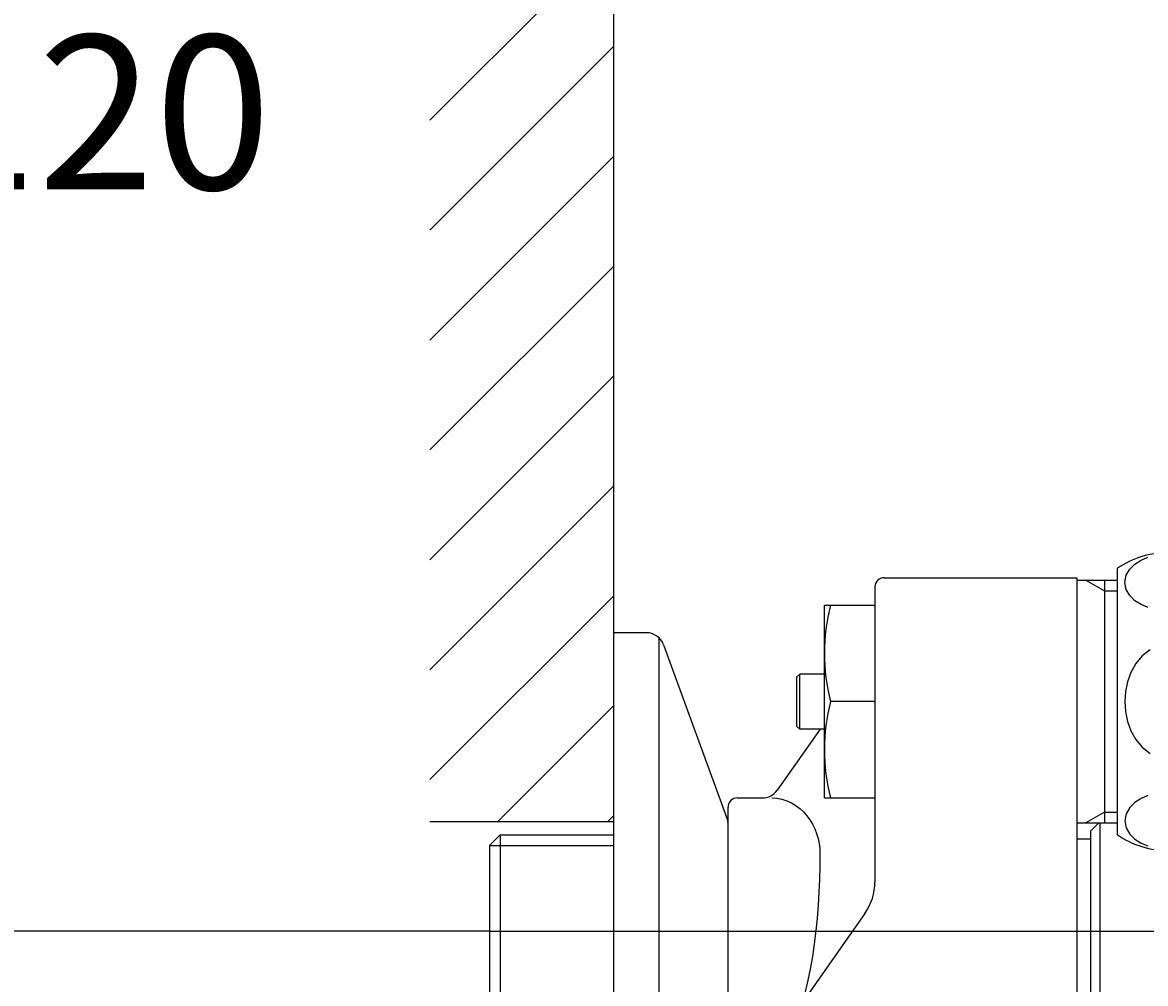
# Model space of a CAD drawing. Units: millimetres. Extents: x 7 to 203, y 5 to 291.
# Drawn here: x 37 to 68, y 198 to 225 of the extents above; entities that cross this region are included whole.
import ezdxf
from ezdxf.enums import TextEntityAlignment as Align
from ezdxf.lldxf.tags import DXFTag

# ---------------------------------------------------------------- set-up
doc = ezdxf.new("R2010")
doc.units = ezdxf.units.MM
for name, color, linetype in [('Default', 7, 'Continuous'), ('DV1_0', 7, 'Continuous'), ('Layer10', 7, 'Continuous')]:
    doc.layers.add(name, color=color, linetype=linetype)
doc.styles.add('SEACAD_Arial', font='arial.ttf')
tags = doc.linetypes.add('CENTER2', pattern=[28.575, 19.05, -3.175, 3.175, -3.175]).pattern_tags.tags
tags[10:11] = [DXFTag(74, 4), DXFTag(75, 0), DXFTag(340, '0'), DXFTag(46, 0.0), DXFTag(50, 0.0), DXFTag(44, 0.0), DXFTag(45, 0.0)]
tags[8:9] = [DXFTag(74, 4), DXFTag(75, 0), DXFTag(340, '0'), DXFTag(46, 0.0), DXFTag(50, 0.0), DXFTag(44, 0.0), DXFTag(45, 0.0)]
tags[6:7] = [DXFTag(74, 4), DXFTag(75, 0), DXFTag(340, '0'), DXFTag(46, 0.0), DXFTag(50, 0.0), DXFTag(44, 0.0), DXFTag(45, 0.0)]
tags[4:5] = [DXFTag(74, 4), DXFTag(75, 0), DXFTag(340, '0'), DXFTag(46, 0.0), DXFTag(50, 0.0), DXFTag(44, 0.0), DXFTag(45, 0.0)]
doc.dimstyles.get("Standard").update_dxf_attribs({"dimtxt": 0.18, "dimasz": 0.18, "dimexe": 0.18, "dimexo": 0.0625, "dimgap": 0.09, "dimtad": 0, "dimtih": 1, "dimtoh": 1, "dimdec": 4, "dimzin": 0, "dimdsep": 46, "dimtxsty": 'Standard', "dimcen": 0.09, "dimadec": 0, "dimazin": 0, "dimtfac": 1, "dimtdec": 4, "dimtofl": 0, "dimtmove": 0, "dimatfit": 3, "dimfxl": 1, "dimtolj": 1, "dimtzin": 0, "dimarcsym": 0})

# ---------------------------------------------------------------- blocks, each defined once
blk = doc.blocks.new('DMBLK7')
at = {"layer": 'Default', "linetype": 'Continuous'}
for points in [[(29.684, 243.819), (31.684, 243.819), (30.684, 249.819)], [(29.684, 205.819), (30.684, 199.819), (31.684, 205.819)]]:
    blk.add_hatch(color=7, dxfattribs=at).paths.add_polyline_path(points)
at = {"layer": 'Default', "color": 7, "linetype": 'Continuous'}
for p, q in [((49.91, 249.819), (27.684, 249.819)), ((30.684, 249.819), (30.684, 231.719)), ((30.684, 217.919), (30.684, 199.819)), ((49.91, 199.819), (27.684, 199.819))]:
    blk.add_line(p, q, dxfattribs=at)
at = {"layer": 'Default', "color": 7, "linetype": 'Continuous', "style": 'SEACAD_Arial'}
for s, height, p in [('+ 50', 4.2, (32.438, 229.619)), ('200', 6, (17.151, 227.819)), ('-120', 4.2, (32.438, 224.219))]:
    blk.add_text(s, height=height, dxfattribs=at).set_placement(p, align=Align.TOP_LEFT)
blk = doc.blocks.new('SE')
at = {"layer": 'DV1_0', "color": 7, "linetype": 'Continuous'}
for p, q in [((67.492, 209.816), (67.658, 209.922)), ((67.658, 209.922), (67.84, 210.001)), ((67.01, 209.694), (67.01, 202.444)), ((67.01, 209.694), (67.01, 202.444)), ((67.25, 209.51), (67.351, 209.679)), ((67.351, 209.679), (67.492, 209.816)), ((60.66, 209.444), (65.91, 209.444)), ((65.91, 209.444), (65.91, 196.444)), ((65.91, 209.375), (67.01, 209.375)), ((66.157, 209.375), (66.66, 209.084)), ((66.66, 209.375), (66.66, 202.764)), ((67.213, 209.317), (67.25, 209.51)), ((67.25, 209.124), (67.213, 209.317)), ((60.41, 209.194), (60.41, 201.162)), ((66.66, 209.084), (67.01, 209.084)), ((67.351, 208.955), (67.25, 209.124)), ((67.493, 208.817), (67.351, 208.955)), ((59.035, 203.444), (59.035, 208.694)), ((59.035, 208.694), (60.41, 208.694)), ((67.659, 208.711), (67.493, 208.817)), ((67.84, 208.632), (67.659, 208.711)), ((53.285, 207.944), (53.285, 191.694)), ((54.185, 207.944), (53.285, 207.944)), ((54.535, 191.837), (54.535, 207.801)), ((54.655, 207.615), (56.399, 202.824)), ((67.905, 207.482), (67.691, 207.313)), ((67.516, 207.104), (67.382, 206.866)), ((67.691, 207.313), (67.516, 207.104)), ((58.36, 206.819), (58.285, 206.744)), ((59.035, 206.819), (58.36, 206.819)), ((58.36, 205.319), (58.36, 206.819)), ((67.382, 206.866), (67.288, 206.61)), ((58.285, 205.394), (58.285, 206.744)), ((67.288, 206.61), (67.231, 206.343)), ((67.231, 206.343), (67.213, 206.069)), ((60.41, 206.069), (59.198, 206.069)), ((67.213, 206.069), (67.231, 205.797)), ((67.231, 205.797), (67.287, 205.53)), ((58.92, 205.319), (57.75, 203.657)), ((58.36, 205.319), (58.285, 205.394)), ((59.035, 205.319), (58.36, 205.319)), ((67.287, 205.53), (67.381, 205.274)), ((67.381, 205.274), (67.515, 205.036)), ((67.515, 205.036), (67.69, 204.826)), ((67.69, 204.826), (67.904, 204.658)), ((56.66, 203.444), (57.341, 203.444)), ((57.601, 203.444), (57.739, 203.435)), ((57.739, 203.435), (57.875, 203.409)), ((59.035, 203.444), (60.41, 203.444)), ((67.659, 203.428), (67.493, 203.321)), ((67.84, 203.507), (67.659, 203.428)), ((56.41, 196.444), (56.41, 203.194)), ((57.875, 203.409), (58.007, 203.367)), ((58.007, 203.367), (58.133, 203.31)), ((58.133, 203.31), (58.252, 203.24)), ((58.252, 203.24), (58.364, 203.158)), ((58.364, 203.158), (58.466, 203.064)), ((67.351, 203.184), (67.25, 203.014)), ((67.493, 203.321), (67.351, 203.184)), ((58.466, 203.064), (58.558, 202.96)), ((58.558, 202.96), (58.64, 202.849)), ((58.64, 202.849), (58.711, 202.73)), ((66.66, 203.055), (66.157, 202.764)), ((66.66, 203.055), (67.01, 203.055)), ((67.25, 203.014), (67.213, 202.822)), ((67.213, 202.822), (67.25, 202.629)), ((58.711, 202.73), (58.772, 202.605)), ((58.772, 202.605), (58.822, 202.476)), ((65.91, 202.764), (67.01, 202.764)), ((66.285, 202.544), (66.505, 202.764)), ((66.285, 202.544), (66.285, 197.094)), ((66.535, 202.764), (66.535, 196.844)), ((67.25, 202.629), (67.351, 202.46)), ((50.201, 202.439), (49.91, 202.148)), ((50.201, 202.439), (53.285, 202.439)), ((50.201, 202.439), (50.201, 197.2)), ((58.822, 202.476), (58.86, 202.343)), ((58.86, 202.343), (58.888, 202.207)), ((58.888, 202.207), (58.905, 202.069)), ((66.285, 202.319), (65.91, 202.319)), ((67.351, 202.46), (67.492, 202.322)), ((67.492, 202.322), (67.658, 202.216)), ((67.658, 202.216), (67.84, 202.137)), ((49.91, 202.148), (49.91, 197.491)), ((49.91, 202.148), (53.285, 202.148)), ((58.905, 202.069), (58.91, 201.93)), ((58.91, 201.93), (58.907, 201.578)), ((58.907, 201.578), (58.898, 201.226)), ((58.898, 201.226), (58.883, 200.874)), ((58.883, 200.874), (58.862, 200.523)), ((58.862, 200.523), (58.834, 200.172)), ((60.137, 200.298), (58.427, 197.868)), ((58.834, 200.172), (58.799, 199.822)), ((58.799, 199.822), (58.757, 199.472)), ((58.757, 199.472), (58.706, 199.124)), ((58.706, 199.124), (58.646, 198.777)), ((58.646, 198.777), (58.575, 198.432)), ((58.575, 198.432), (58.491, 198.09))]:
    blk.add_line(p, q, dxfattribs=at)
at = {"layer": 'DV1_0', "color": 7, "linetype": 'CENTER2'}
blk.add_line((49.91, 199.819), (68.41, 199.819), dxfattribs=at)
at = {"layer": 'DV1_0', "color": 7, "linetype": 'Continuous'}
for centre, radius, start, end in [((68.423, 207.632), 2.5, 90, 124.4115), ((60.66, 209.194), 0.25, 90, 180.0001), ((64.424, 207.382), 5.389, 165.9025, 194.0976), ((54.185, 207.444), 0.5, 19.9999, 90), ((64.424, 204.757), 5.389, 165.9025, 194.0976), ((56.66, 203.194), 0.25, 90, 180.0001), ((57.341, 203.944), 0.5, 269.9999, 324.8669), ((56.225, 202.76), 0.185, 0, 19.9999), ((68.423, 204.507), 2.5, 235.5886, 270.0002), ((58.91, 201.162), 1.5, 324.8669, 359.9999)]:
    blk.add_arc(centre, radius, start, end, dxfattribs=at)

msp = doc.modelspace()

# ---------------------------------------------------------------- hatches: boundary and pattern name
at = {"layer": 'Layer10', "linetype": 'Continuous'}
h = msp.add_hatch(dxfattribs=at)
h.set_pattern_fill('LINE', scale=0.66667, angle=45, style=0)
h.paths.add_polyline_path([(48.2853, 202.80485), (53.2853, 202.80485), (53.2853, 207.94435), (53.2853, 243.69305), (53.2853, 246.82985), (48.2853, 246.82985)])

# ---------------------------------------------------------------- linework, layer by layer
at = {"layer": 'Layer10', "color": 7, "linetype": 'Continuous'}
for p in [(53.2853, 246.82985), (48.2853, 202.80485)]:
    msp.add_line(p, (53.2853, 202.80485), dxfattribs=at)

# ---------------------------------------------------------------- block references
msp.add_blockref('SE', (0, 0))

# ---------------------------------------------------------------- dimensions: what is measured, and where the dimension line sits
at = {"layer": 'Default', "color": 7, "linetype": 'Continuous'}
dim = msp.add_linear_dim(base=(30.68358, 249.81935), p1=(49.9103, 249.81935), p2=(49.9103, 199.81935), angle=270, text='\\A1;<>{\\H0.7x; \\S+ 50^ -120;}', dimstyle='Standard', dxfattribs=at)
dim.commit()
dim.dimension.update_dxf_attribs({"geometry": 'DMBLK7', "text_midpoint": (30.68358, 224.81935), "dimtype": 161})

doc.saveas('drawing.dxf')
